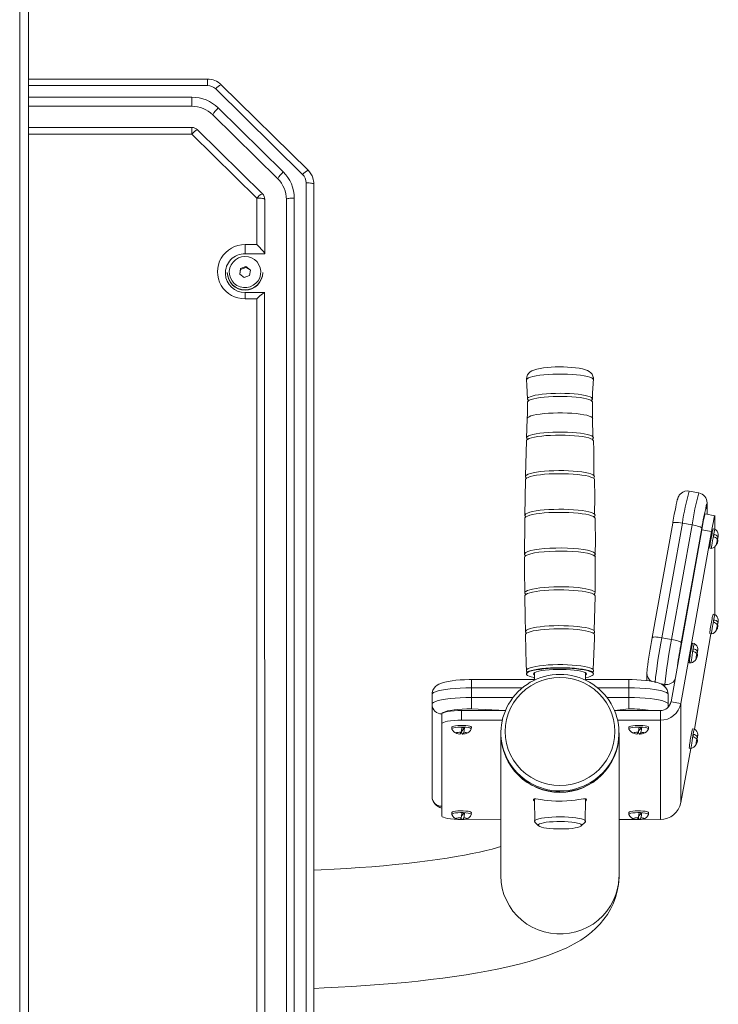
# Model space of a CAD drawing. Units: millimetres. Extents: x 4548 to 18981, y 765 to 15691.
# Drawn here: x 10974 to 11329, y 13949 to 14449 of the extents above; entities that cross this region are included whole.
import ezdxf

# ---------------------------------------------------------------- set-up
doc = ezdxf.new("R2010")
doc.units = ezdxf.units.MM
doc.header["$LTSCALE"] = 60

msp = doc.modelspace()

# ---------------------------------------------------------------- linework, layer by layer
at = {"color": 7, "linetype": 'Continuous', "lineweight": 18}
for p, q in [((10973.63, 15202.13), (10973.63, 12652.13)), ((10978.13, 15202.13), (10978.13, 12652.13)), ((11068.99, 14418.92), (10978.13, 14418.92)), ((11068.99, 14415.61), (11068.99, 14418.92)), ((11120.18, 14372.57), (11076.04, 14416.04)), ((11068.99, 14415.61), (10978.13, 14415.61)), ((11117.37, 14370.41), (11073.23, 14413.88)), ((10978.13, 14409.71), (11061.12, 14409.71)), ((11061.12, 14405.07), (11061.12, 14409.71)), ((11061.12, 14405.07), (10978.13, 14405.07)), ((11074.55, 14404.23), (11107.57, 14371.71)), ((11104.74, 14368.23), (11071.73, 14400.75)), ((11061.12, 14394.3), (10978.13, 14394.3)), ((11061.12, 14390.99), (10978.13, 14390.99)), ((11061.12, 14394.3), (11061.12, 14390.99)), ((11094.13, 14358.48), (11061.12, 14390.99)), ((11096.94, 14360.64), (11063.93, 14393.15)), ((11119.13, 13881.99), (11119.13, 14366.23)), ((11123.13, 14365.54), (11123.13, 13881.29)), ((11094.13, 14334.86), (11094.13, 14358.48)), ((11098.13, 14330.23), (11098.13, 14357.79)), ((11109.13, 13889.04), (11109.13, 14357.79)), ((11113.13, 14358.48), (11113.13, 13889.74)), ((11088.13, 14334.86), (11094.13, 14334.86)), ((11088.13, 14330.23), (11088.13, 14334.86)), ((11088.13, 14330.23), (11098.13, 14330.23)), ((11085.89, 14322.69), (11085.44, 14319.89)), ((11085.89, 14322.26), (11085.44, 14319.89)), ((11088.59, 14323.71), (11085.89, 14322.69)), ((11088.59, 14323.27), (11085.89, 14322.26)), ((11085.89, 14322.26), (11085.89, 14322.69)), ((11090.83, 14321.91), (11088.59, 14323.71)), ((11088.59, 14323.27), (11088.59, 14323.71)), ((11090.83, 14321.91), (11088.59, 14323.27)), ((11090.37, 14319.11), (11090.83, 14321.91)), ((11079.13, 14320.73), (11079.13, 14320.55)), ((11085.44, 14319.89), (11087.68, 14318.09)), ((11087.68, 14318.09), (11090.37, 14319.11)), ((11097.13, 14320.55), (11097.13, 14320.73)), ((11098.07, 14310.59), (11088.13, 14310.59)), ((11088.13, 14310.59), (11088.13, 14307.29)), ((11094.13, 14307.29), (11088.13, 14307.29)), ((11094.13, 13940.94), (11094.13, 14307.29)), ((11098.13, 13936.3), (11098.07, 14310.59)), ((11264.86, 14237.22), (11264.73, 14246.5)), ((11230.56, 14215.46), (11230.28, 14197.34)), ((11318.67, 14208.78), (11313.75, 14209.64)), ((11322.78, 14202.77), (11322.86, 14203.62)), ((11322.86, 14197.91), (11322.78, 14202.77)), ((11322.86, 14197.91), (11322.86, 14203.62)), ((11326.84, 14197.07), (11321.89, 14198.07)), ((11326.84, 14197.07), (11326.84, 14190.4)), ((11305.41, 14193.42), (11294.99, 14135.23)), ((11310.33, 14193.41), (11299.91, 14135.21)), ((11304.83, 14134.36), (11315.25, 14192.55)), ((11305.41, 14193.42), (11305.41, 14193.42)), ((11315.25, 14192.55), (11310.33, 14193.41)), ((11304.55, 14102.67), (11320.18, 14189.96)), ((11309.47, 14101.82), (11325.1, 14189.1)), ((11320.18, 14190.83), (11309.76, 14132.64)), ((11325.1, 14189.1), (11320.18, 14189.96)), ((11326.84, 14190.4), (11325.96, 14190.56)), ((11326.35, 14187.77), (11326.11, 14186.48)), ((11326.84, 14181.46), (11326.84, 14150.18)), ((11324.25, 14180.7), (11325.13, 14180.55)), ((11265.47, 14138.79), (11266.01, 14156.37)), ((11326.84, 14146.99), (11325.96, 14147.14)), ((11326.35, 14144.36), (11326.11, 14143.06)), ((11316.42, 14088.8), (11324.82, 14137.19)), ((11324.25, 14137.29), (11325.13, 14137.14)), ((11294.99, 14135.2), (11294.99, 14135.23)), ((11304.83, 14134.36), (11299.91, 14135.21)), ((11316.42, 14132.21), (11315.54, 14132.37)), ((11315.93, 14129.58), (11315.7, 14128.29)), ((11313.83, 14122.51), (11314.71, 14122.36)), ((11231.1, 14116.98), (11231.13, 14116.76)), ((11235.13, 14117.41), (11235.13, 14113.91)), ((11261.13, 14113.91), (11261.13, 14117.41)), ((11265.14, 14116.98), (11265.14, 14116.98)), ((11292.31, 14117.19), (11292.31, 14113.4)), ((11235.13, 14113.91), (11203.13, 14113.91)), ((11203.13, 14113.91), (11203.13, 14109.78)), ((11283.13, 14113.91), (11261.13, 14113.91)), ((11283.13, 14109.78), (11283.13, 14113.91)), ((11301.36, 14111.49), (11298.88, 14111.92)), ((11301.36, 14110.36), (11301.36, 14111.49)), ((11183.13, 14106.31), (11183.13, 14101.38)), ((11203.13, 14109.78), (11203.13, 14104.86)), ((11229.08, 14109.78), (11203.13, 14109.78)), ((11283.13, 14109.78), (11267.19, 14109.78)), ((11283.13, 14109.78), (11283.13, 14104.86)), ((11303.13, 14106.31), (11303.13, 14101.38)), ((11183.13, 14054.5), (11183.13, 14101.38)), ((11203.13, 14099.06), (11203.13, 14104.86)), ((11203.13, 14104.86), (11224.3, 14104.86)), ((11271.97, 14104.86), (11283.13, 14104.86)), ((11283.13, 14099.06), (11283.13, 14104.86)), ((11303.13, 14101.38), (11303.13, 14099.9)), ((11304.55, 14102.67), (11309.47, 14101.82)), ((11309.47, 14101.82), (11309.47, 14051.46)), ((11188.13, 14091.54), (11188.13, 14096.46)), ((11198.13, 14098.2), (11198.13, 14093.27)), ((11198.13, 14098.2), (11220.4, 14098.2)), ((11220.4, 14098.2), (11203.13, 14099.06)), ((11283.13, 14099.06), (11275.87, 14098.2)), ((11275.87, 14098.2), (11299.13, 14098.2)), ((11299.13, 14093.27), (11299.13, 14098.2)), ((11188.13, 14091.54), (11188.13, 14044.65)), ((11198.13, 14093.27), (11218.83, 14093.27)), ((11277.43, 14093.27), (11299.13, 14093.27)), ((11299.13, 14093.27), (11299.13, 14042.91)), ((11193.13, 14089.8), (11193.13, 14088.91)), ((11199.67, 14089.63), (11197.89, 14087.23)), ((11200.44, 14086.54), (11200.44, 14086.54)), ((11203.09, 14088.86), (11203.13, 14089.8)), ((11218.13, 14086.39), (11218.13, 14086.39)), ((11218.13, 14086.3), (11218.13, 14014.24)), ((11278.13, 14086.39), (11278.13, 14086.93)), ((11278.13, 14014.24), (11278.13, 14086.3)), ((11283.13, 14089.8), (11283.13, 14088.91)), ((11289.67, 14089.63), (11287.97, 14087.95)), ((11290.44, 14086.54), (11290.44, 14086.54)), ((11293.09, 14088.86), (11293.13, 14089.8)), ((11316.42, 14088.8), (11315.54, 14088.95)), ((11315.93, 14086.17), (11315.82, 14084.83)), ((11309.47, 14051.46), (11314.71, 14078.95)), ((11313.83, 14079.1), (11314.71, 14078.95)), ((11235.13, 14053.36), (11235.34, 14041.54)), ((11260.93, 14041.54), (11261.13, 14053.3)), ((11193.13, 14046.39), (11193.17, 14045.39)), ((11199.67, 14046.22), (11197.97, 14044.54)), ((11203.09, 14045.45), (11203.13, 14046.39)), ((11283.13, 14046.39), (11283.13, 14045.5)), ((11289.67, 14046.22), (11287.97, 14044.54)), ((11293.09, 14045.45), (11293.13, 14046.39)), ((11197.18, 14042.85), (11198.13, 14042.91)), ((11198.13, 14042.91), (11198.37, 14042.9)), ((11200.37, 14043.12), (11218.13, 14042.91)), ((11200.44, 14043.13), (11200.44, 14043.13)), ((11235.34, 14041.54), (11237.3, 14039.63)), ((11258.96, 14039.63), (11260.93, 14041.54)), ((11278.13, 14042.91), (11287.18, 14042.85)), ((11287.18, 14042.85), (11288.37, 14042.91)), ((11290.37, 14043.12), (11299.13, 14042.91)), ((11290.44, 14043.13), (11290.44, 14043.13))]:
    msp.add_line(p, q, dxfattribs=at)
at = {"color": 7, "linetype": 'Continuous', "lineweight": 18, "flags": 128}
for points in [[(11119.13, 14366.23), (11119.91, 14366.22), (11120.66, 14366.18), (11121.35, 14366.12), (11121.96, 14366.03), (11122.46, 14365.93), (11122.83, 14365.81), (11123.06, 14365.67), (11123.13, 14365.54)], [(11098.13, 14357.79), (11098.06, 14357.92), (11097.83, 14358.05), (11097.46, 14358.17), (11096.96, 14358.28), (11096.35, 14358.37), (11095.66, 14358.43), (11094.91, 14358.47), (11094.13, 14358.48)], [(11109.13, 14357.79), (11109.21, 14357.92), (11109.44, 14358.05), (11109.81, 14358.17), (11110.3, 14358.28), (11110.91, 14358.37), (11111.6, 14358.43), (11112.35, 14358.47), (11113.13, 14358.48)], [(11096.03, 14319.65), (11096.12, 14321.35), (11095.83, 14323.03), (11095.19, 14324.61), (11094.21, 14326.02), (11092.95, 14327.19), (11091.47, 14328.06), (11089.82, 14328.6), (11088.1, 14328.78), (11086.38, 14328.59), (11084.75, 14328.04), (11083.27, 14327.15), (11082.02, 14325.98), (11081.05, 14324.56), (11080.42, 14322.98), (11080.14, 14321.3), (11080.24, 14319.6), (11080.71, 14317.96), (11081.53, 14316.45), (11082.65, 14315.16), (11084.03, 14314.13), (11085.6, 14313.42), (11087.3, 14313.06), (11089.03, 14313.07), (11090.71, 14313.44), (11092.28, 14314.16), (11093.65, 14315.2), (11094.77, 14316.5), (11095.57, 14318.01), (11096.03, 14319.65)], [(11263.75, 14269.71), (11262.93, 14270.38), (11262.14, 14270.82), (11261.1, 14271.25), (11259.5, 14271.71), (11257.91, 14272.03), (11256.04, 14272.3), (11254.08, 14272.49), (11252.04, 14272.63), (11249.93, 14272.71), (11247.8, 14272.73), (11245.67, 14272.69), (11243.6, 14272.6), (11241.61, 14272.44), (11239.74, 14272.24), (11238.01, 14271.97), (11236.41, 14271.62), (11234.89, 14271.15), (11233.82, 14270.67), (11233.03, 14270.16), (11232.31, 14269.51), (11231.71, 14268.68), (11231.29, 14267.68), (11231.12, 14266.58), (11231.17, 14266.12)], [(11264.87, 14266.69), (11264.27, 14267.1), (11263.31, 14267.5), (11262.04, 14267.87), (11260.47, 14268.2), (11258.63, 14268.5), (11256.57, 14268.74), (11254.33, 14268.92), (11251.96, 14269.05), (11249.51, 14269.12), (11247.03, 14269.12), (11244.57, 14269.06), (11242.19, 14268.94), (11239.93, 14268.76), (11237.85, 14268.52), (11235.99, 14268.24), (11234.39, 14267.91), (11233.08, 14267.54), (11232.09, 14267.15), (11231.44, 14266.73), (11231.15, 14266.31), (11231.1, 14266.12)], [(11231.1, 14266.12), (11231.32, 14263.47), (11231.59, 14256.42)], [(11265.15, 14266.12), (11265.13, 14266.26), (11264.87, 14266.69)], [(11264.39, 14255.35), (11263.8, 14255.76), (11262.87, 14256.15), (11261.64, 14256.51), (11260.11, 14256.83), (11258.33, 14257.11), (11256.33, 14257.35), (11254.15, 14257.53), (11251.85, 14257.65), (11249.47, 14257.71), (11247.06, 14257.72), (11244.67, 14257.66), (11242.36, 14257.54), (11240.17, 14257.37), (11238.15, 14257.14), (11236.34, 14256.86), (11234.78, 14256.54), (11233.51, 14256.19), (11232.55, 14255.8), (11231.92, 14255.4), (11231.64, 14254.98), (11231.6, 14254.85)], [(11231.98, 14255.83), (11231.61, 14256.35), (11231.71, 14256.77), (11232.17, 14257.18), (11232.97, 14257.58), (11234.09, 14257.95), (11235.51, 14258.29), (11237.2, 14258.59), (11239.12, 14258.84), (11241.24, 14259.04), (11243.5, 14259.19), (11245.86, 14259.28), (11248.27, 14259.31), (11250.67, 14259.27), (11253.02, 14259.18), (11255.27, 14259.02), (11257.37, 14258.82), (11259.26, 14258.56), (11260.92, 14258.25), (11262.31, 14257.91), (11263.4, 14257.54), (11264.16, 14257.14), (11264.58, 14256.73), (11264.65, 14256.31), (11264.36, 14255.89), (11264.27, 14255.81)], [(11231.6, 14254.85), (11231.58, 14248.77), (11231.47, 14246.5)], [(11231.98, 14255.83), (11231.96, 14255.84), (11232.01, 14255.64), (11231.96, 14255.42), (11231.98, 14255.45)], [(11264.39, 14255.35), (11264.3, 14255.42), (11264.25, 14255.61), (11264.3, 14255.84), (11264.26, 14255.81), (11264.21, 14255.78)], [(11264.68, 14254.85), (11264.63, 14254.94), (11264.39, 14255.35)], [(11264.73, 14246.5), (11264.66, 14250.04), (11264.68, 14254.85)], [(11231.53, 14246.5), (11231.31, 14241.26), (11231.17, 14236.73)], [(11264.51, 14246.98), (11263.91, 14247.39), (11262.98, 14247.78), (11261.73, 14248.14), (11260.2, 14248.46), (11258.4, 14248.75), (11256.39, 14248.98), (11254.2, 14249.17), (11251.88, 14249.29), (11249.48, 14249.36), (11247.05, 14249.36), (11244.65, 14249.3), (11242.32, 14249.18), (11240.11, 14249.01), (11238.08, 14248.78), (11236.25, 14248.5), (11234.69, 14248.18), (11233.41, 14247.82), (11232.44, 14247.43), (11231.8, 14247.02), (11231.52, 14246.61), (11231.53, 14246.5)], [(11264.73, 14246.5), (11264.75, 14246.56), (11264.51, 14246.98)], [(11265.14, 14235.16), (11265.08, 14235.43), (11264.65, 14235.86), (11263.86, 14236.27), (11262.74, 14236.65), (11261.31, 14237.01), (11259.6, 14237.32), (11257.65, 14237.59), (11255.49, 14237.8), (11253.17, 14237.96), (11250.75, 14238.06), (11248.27, 14238.09), (11245.79, 14238.06), (11243.36, 14237.97), (11241.03, 14237.82), (11238.85, 14237.61), (11236.87, 14237.35), (11235.13, 14237.05), (11233.66, 14236.7), (11232.51, 14236.31), (11231.69, 14235.91), (11231.21, 14235.48), (11231.1, 14235.15)], [(11231.49, 14236.12), (11231.24, 14236.41), (11231.17, 14236.84), (11231.46, 14237.27), (11232.1, 14237.68), (11233.09, 14238.08), (11234.4, 14238.44), (11236, 14238.77), (11237.86, 14239.06), (11239.94, 14239.29), (11242.19, 14239.47), (11244.57, 14239.59), (11247.03, 14239.65), (11249.51, 14239.65), (11251.96, 14239.58), (11254.33, 14239.45), (11256.56, 14239.27), (11258.62, 14239.03), (11260.45, 14238.74), (11262.02, 14238.41), (11263.3, 14238.04), (11264.25, 14237.64), (11264.86, 14237.22)], [(11231.49, 14236.12), (11231.48, 14236.14), (11231.52, 14235.94), (11231.47, 14235.74), (11231.5, 14235.76)], [(11264.86, 14237.22), (11265.11, 14236.79), (11265, 14236.36), (11264.54, 14235.95)], [(11264.54, 14235.95), (11264.79, 14235.74), (11264.75, 14235.86), (11264.77, 14236.11), (11264.77, 14236.12), (11264.54, 14235.95)], [(11231.1, 14235.15), (11230.6, 14217.33), (11230.6, 14217.03)], [(11265.4, 14217.55), (11265.32, 14230.42), (11265.14, 14235.16)], [(11265.67, 14215.46), (11265.69, 14215.54), (11265.44, 14215.97), (11264.83, 14216.4), (11263.88, 14216.8), (11262.61, 14217.17), (11261.04, 14217.51), (11259.21, 14217.81), (11257.16, 14218.06), (11254.92, 14218.26), (11252.55, 14218.4), (11250.08, 14218.48), (11247.57, 14218.49), (11245.08, 14218.45), (11242.65, 14218.34), (11240.33, 14218.18), (11238.17, 14217.96), (11236.21, 14217.69), (11234.49, 14217.37), (11233.06, 14217.01), (11231.93, 14216.62), (11231.12, 14216.21), (11230.67, 14215.78), (11230.56, 14215.46)], [(11230.96, 14216.41), (11230.6, 14216.92), (11230.7, 14217.36), (11231.16, 14217.78), (11231.96, 14218.2), (11233.09, 14218.58), (11234.52, 14218.94), (11236.23, 14219.26), (11238.19, 14219.53), (11240.34, 14219.75), (11242.66, 14219.91), (11245.09, 14220.02), (11247.58, 14220.06), (11250.08, 14220.05), (11252.54, 14219.97), (11254.91, 14219.83), (11257.14, 14219.63), (11259.19, 14219.38), (11261.01, 14219.09), (11262.58, 14218.75), (11263.84, 14218.37), (11264.79, 14217.97), (11265.4, 14217.55)], [(11230.96, 14216.41), (11230.93, 14216.43), (11230.98, 14216.25), (11230.93, 14216.05), (11231, 14216.12), (11231.02, 14216.14)], [(11265.4, 14217.55), (11265.66, 14217.12), (11265.56, 14216.68), (11265.26, 14216.37)], [(11265.26, 14216.37), (11265.31, 14216.08), (11265.31, 14216.1), (11265.3, 14216.34), (11265.33, 14216.44), (11265.26, 14216.37)], [(11265.74, 14197.87), (11265.88, 14206.53), (11265.67, 14215.46)], [(11313.75, 14209.64), (11312.74, 14209.71), (11311.61, 14209.54), (11310.64, 14209.18), (11309.85, 14208.68), (11309.22, 14208.11), (11308.76, 14207.54), (11308.45, 14207.04), (11308.24, 14206.61), (11308.09, 14206.23), (11307.95, 14205.8), (11307.76, 14205.14), (11307.51, 14204.12), (11307.24, 14202.93), (11306.93, 14201.43), (11306.59, 14199.74), (11306.23, 14197.89), (11305.86, 14195.9), (11305.5, 14193.92), (11305.41, 14193.42)], [(11322.78, 14202.77), (11322.75, 14203), (11322.65, 14202.86), (11322.5, 14202.37), (11322.49, 14202.33)], [(11265.99, 14195.76), (11266.02, 14195.85), (11265.75, 14196.29), (11265.13, 14196.72), (11264.16, 14197.13), (11262.87, 14197.52), (11261.28, 14197.86), (11259.41, 14198.17), (11257.32, 14198.42), (11255.04, 14198.62), (11252.63, 14198.76), (11250.12, 14198.84), (11247.56, 14198.86), (11245.03, 14198.81), (11242.55, 14198.71), (11240.19, 14198.54), (11237.99, 14198.31), (11235.99, 14198.04), (11234.24, 14197.71), (11232.78, 14197.35), (11231.63, 14196.95), (11230.81, 14196.53), (11230.35, 14196.1), (11230.24, 14195.76)], [(11230.63, 14196.7), (11230.27, 14197.23), (11230.37, 14197.67), (11230.83, 14198.11), (11231.65, 14198.53), (11232.8, 14198.92), (11234.26, 14199.29), (11236, 14199.61), (11238, 14199.89), (11240.19, 14200.11), (11242.55, 14200.28), (11245.03, 14200.39), (11247.56, 14200.43), (11250.11, 14200.41), (11252.62, 14200.33), (11255.04, 14200.19), (11257.31, 14199.99), (11259.4, 14199.74), (11261.26, 14199.44), (11262.86, 14199.09), (11264.15, 14198.71), (11265.11, 14198.3), (11265.74, 14197.87)], [(11230.63, 14196.7), (11230.6, 14196.73), (11230.65, 14196.56), (11230.6, 14196.36), (11230.68, 14196.44), (11230.79, 14196.51)], [(11265.64, 14196.67), (11265.65, 14196.38), (11265.62, 14196.6), (11265.64, 14196.67)], [(11265.74, 14197.87), (11266, 14197.43), (11265.9, 14196.99), (11265.64, 14196.67)], [(11326.84, 14197.07), (11326.8, 14197.22), (11326.71, 14196.99), (11326.54, 14196.4), (11326.33, 14195.45), (11326.07, 14194.2), (11325.77, 14192.68), (11325.44, 14190.96), (11325.1, 14189.1)], [(11230.24, 14195.76), (11230.22, 14193.41), (11230.17, 14177.64)], [(11265.77, 14177.03), (11266.12, 14182.62), (11265.99, 14195.76)], [(11305.41, 14193.42), (11305.5, 14193.54), (11305.78, 14193.66), (11306.23, 14193.73), (11306.85, 14193.76), (11307.59, 14193.73), (11308.44, 14193.67), (11309.37, 14193.56), (11310.33, 14193.41)], [(11320.18, 14190.83), (11320.08, 14191.01), (11319.8, 14191.22), (11319.35, 14191.45), (11318.73, 14191.69), (11317.99, 14191.93), (11317.14, 14192.16), (11316.21, 14192.37), (11315.25, 14192.55)], [(11326.14, 14187.17), (11325.9, 14185.86), (11325.67, 14184.52), (11325.47, 14183.26), (11325.3, 14182.15), (11325.18, 14181.29), (11325.12, 14180.75), (11325.13, 14180.55), (11325.13, 14180.55)], [(11328.59, 14187.72), (11328.59, 14187.73), (11328.54, 14187.61), (11328.45, 14187.23), (11328.32, 14186.63)], [(11328.09, 14185.33), (11327.94, 14184.48), (11327.81, 14183.7), (11327.72, 14183.06), (11327.67, 14182.64), (11327.67, 14182.48), (11327.68, 14182.49)], [(11230.2, 14176.06), (11230.14, 14169.5), (11230.26, 14157.94)], [(11230.5, 14177.03), (11230.17, 14177.44), (11230.22, 14177.95), (11230.79, 14178.48), (11231.83, 14178.97), (11233.37, 14179.43), (11235.28, 14179.83), (11237.61, 14180.18), (11240.17, 14180.44), (11243.04, 14180.64), (11245.97, 14180.74), (11249.04, 14180.76), (11252, 14180.69), (11254.94, 14180.53), (11257.6, 14180.3), (11260.07, 14179.98), (11262.14, 14179.6), (11263.86, 14179.16), (11265.09, 14178.69), (11265.87, 14178.17), (11266.13, 14177.65), (11265.88, 14177.12), (11265.64, 14176.95)], [(11266.1, 14176.06), (11266.13, 14176.1), (11265.83, 14176.63), (11265.05, 14177.13), (11263.75, 14177.62), (11262.05, 14178.05), (11259.91, 14178.43), (11257.49, 14178.73), (11254.74, 14178.97), (11251.87, 14179.12), (11248.82, 14179.19), (11245.84, 14179.16), (11242.83, 14179.05), (11240.06, 14178.86), (11237.43, 14178.58), (11235.19, 14178.24), (11233.25, 14177.82), (11231.78, 14177.37), (11230.74, 14176.87), (11230.21, 14176.36), (11230.2, 14176.06)], [(11230.5, 14177.03), (11230.49, 14177.03), (11230.53, 14176.86), (11230.49, 14176.67), (11230.49, 14176.67)], [(11265.64, 14176.95), (11265.77, 14176.67), (11265.73, 14176.86), (11265.78, 14177.04), (11265.77, 14177.03)], [(11265.77, 14158.49), (11266.05, 14158.7), (11266.1, 14176.06)], [(11230.61, 14157.31), (11230.23, 14157.85), (11230.33, 14158.29), (11230.8, 14158.73), (11231.61, 14159.15), (11232.77, 14159.55), (11234.23, 14159.91), (11235.98, 14160.23), (11237.98, 14160.51), (11240.18, 14160.74), (11242.54, 14160.9), (11245.02, 14161.01), (11247.56, 14161.06), (11250.12, 14161.04), (11252.63, 14160.96), (11255.05, 14160.82), (11257.33, 14160.62), (11259.42, 14160.36), (11261.29, 14160.06), (11262.88, 14159.71), (11264.18, 14159.33), (11265.15, 14158.92), (11265.77, 14158.49)], [(11266.01, 14156.37), (11266.02, 14156.47), (11265.75, 14156.91), (11265.13, 14157.34), (11264.16, 14157.75), (11262.87, 14158.14), (11261.28, 14158.48), (11259.41, 14158.79), (11257.32, 14159.04), (11255.04, 14159.24), (11252.63, 14159.38), (11250.12, 14159.46), (11247.56, 14159.48), (11245.03, 14159.43), (11242.55, 14159.33), (11240.19, 14159.16), (11237.99, 14158.93), (11235.99, 14158.66), (11234.24, 14158.33), (11232.78, 14157.97), (11231.63, 14157.58), (11230.81, 14157.16), (11230.35, 14156.72), (11230.24, 14156.37)], [(11230.24, 14156.37), (11230.39, 14145.59), (11230.56, 14138.25)], [(11230.61, 14157.31), (11230.59, 14157.34), (11230.63, 14157.17), (11230.59, 14156.97), (11230.66, 14157.04), (11230.76, 14157.11)], [(11265.77, 14158.49), (11266.03, 14158.05), (11265.93, 14157.61), (11265.59, 14157.26)], [(11265.59, 14157.26), (11265.67, 14156.99), (11265.64, 14157.2), (11265.68, 14157.34), (11265.59, 14157.26)], [(11230.92, 14137.62), (11230.54, 14138.16), (11230.64, 14138.6), (11231.09, 14139.03), (11231.89, 14139.44), (11233.03, 14139.83), (11234.47, 14140.19), (11236.19, 14140.51), (11238.15, 14140.78), (11240.31, 14141), (11242.64, 14141.16), (11245.08, 14141.27), (11247.57, 14141.32), (11250.08, 14141.3), (11252.55, 14141.22), (11254.93, 14141.08), (11257.18, 14140.88), (11259.23, 14140.63), (11261.06, 14140.33), (11262.63, 14139.99), (11263.91, 14139.62), (11264.86, 14139.21), (11265.47, 14138.79)], [(11326.14, 14143.76), (11325.9, 14142.45), (11325.67, 14141.11), (11325.47, 14139.84), (11325.3, 14138.74), (11325.18, 14137.88), (11325.12, 14137.33), (11325.13, 14137.14), (11325.13, 14137.14)], [(11328.09, 14141.92), (11327.94, 14141.07), (11327.81, 14140.28), (11327.72, 14139.65), (11327.67, 14139.23), (11327.67, 14139.07), (11327.68, 14139.07)], [(11328.59, 14144.31), (11328.59, 14144.32), (11328.54, 14144.2), (11328.45, 14143.82), (11328.32, 14143.21)], [(11265.69, 14136.67), (11265.69, 14136.78), (11265.44, 14137.22), (11264.83, 14137.64), (11263.88, 14138.04), (11262.61, 14138.42), (11261.04, 14138.76), (11259.21, 14139.05), (11257.16, 14139.3), (11254.92, 14139.5), (11252.55, 14139.64), (11250.08, 14139.72), (11247.57, 14139.73), (11245.08, 14139.69), (11242.65, 14139.58), (11240.33, 14139.42), (11238.17, 14139.2), (11236.21, 14138.93), (11234.49, 14138.61), (11233.06, 14138.25), (11231.92, 14137.86), (11231.12, 14137.45), (11230.67, 14137.02), (11230.56, 14136.67)], [(11230.56, 14136.67), (11230.95, 14121.69), (11231.06, 14118.55)], [(11230.92, 14137.62), (11230.9, 14137.65), (11230.94, 14137.47), (11230.9, 14137.27), (11230.93, 14137.3)], [(11264.96, 14119.09), (11265.66, 14134.78), (11265.69, 14136.67)], [(11265.47, 14138.79), (11265.73, 14138.36), (11265.63, 14137.92), (11265.27, 14137.57)], [(11265.27, 14137.57), (11265.34, 14137.3), (11265.35, 14137.31), (11265.33, 14137.55), (11265.37, 14137.65), (11265.27, 14137.57)], [(11294.99, 14135.23), (11295.08, 14135.35), (11295.36, 14135.47), (11295.82, 14135.54), (11296.43, 14135.56), (11297.17, 14135.54), (11298.03, 14135.48), (11298.95, 14135.36), (11299.91, 14135.21)], [(11304.83, 14134.36), (11305.79, 14134.18), (11306.72, 14133.97), (11307.57, 14133.74), (11308.32, 14133.5), (11308.93, 14133.26), (11309.38, 14133.03), (11309.66, 14132.82), (11309.76, 14132.64)], [(11315.72, 14128.98), (11315.48, 14127.67), (11315.25, 14126.33), (11315.05, 14125.06), (11314.88, 14123.96), (11314.76, 14123.1), (11314.71, 14122.56), (11314.71, 14122.36), (11314.71, 14122.36)], [(11317.67, 14127.14), (11317.52, 14126.29), (11317.4, 14125.5), (11317.3, 14124.87), (11317.25, 14124.45), (11317.25, 14124.29), (11317.26, 14124.3)], [(11318.17, 14129.53), (11318.17, 14129.54), (11318.12, 14129.42), (11318.03, 14129.04), (11317.91, 14128.43)], [(11231.44, 14117.94), (11231.13, 14118.27), (11231.06, 14118.7), (11231.36, 14119.13), (11232.01, 14119.55), (11233, 14119.95), (11234.32, 14120.32), (11235.93, 14120.65), (11237.8, 14120.93), (11239.89, 14121.17), (11242.16, 14121.35), (11244.55, 14121.47), (11247.02, 14121.53), (11249.52, 14121.53), (11251.98, 14121.46), (11254.37, 14121.33), (11256.62, 14121.15), (11258.68, 14120.9), (11260.53, 14120.61), (11262.11, 14120.28), (11263.39, 14119.91), (11264.35, 14119.51), (11264.96, 14119.09)], [(11265.14, 14116.98), (11265.08, 14117.3), (11264.65, 14117.72), (11263.86, 14118.13), (11262.75, 14118.52), (11261.31, 14118.87), (11259.6, 14119.18), (11257.65, 14119.45), (11255.49, 14119.66), (11253.17, 14119.82), (11250.75, 14119.92), (11248.27, 14119.95), (11245.79, 14119.93), (11243.36, 14119.84), (11241.03, 14119.68), (11238.85, 14119.48), (11236.87, 14119.21), (11235.13, 14118.91), (11233.66, 14118.56), (11232.51, 14118.17), (11231.69, 14117.77), (11231.21, 14117.34), (11231.1, 14116.98)], [(11235.13, 14113.91), (11234.96, 14114.91), (11233.52, 14115.26), (11232.41, 14115.64), (11231.62, 14116.05), (11231.19, 14116.48), (11231.12, 14116.91), (11231.41, 14117.34), (11232.06, 14117.76), (11233.05, 14118.15), (11234.36, 14118.52), (11235.97, 14118.85), (11237.83, 14119.13), (11239.92, 14119.37), (11242.18, 14119.55), (11244.56, 14119.67), (11247.03, 14119.73), (11249.51, 14119.73), (11251.97, 14119.66), (11254.34, 14119.53), (11256.59, 14119.35), (11258.65, 14119.11), (11260.49, 14118.81), (11262.06, 14118.48), (11263.34, 14118.11), (11264.29, 14117.71), (11264.9, 14117.29), (11264.9, 14117.29)], [(11231.44, 14117.94), (11231.42, 14117.96), (11231.47, 14117.77), (11231.42, 14117.56), (11231.44, 14117.58)], [(11261.43, 14117.19), (11260.86, 14117.56), (11259.95, 14117.91), (11258.71, 14118.24), (11257.18, 14118.52), (11255.41, 14118.75), (11253.44, 14118.93), (11251.33, 14119.06), (11249.12, 14119.12), (11246.89, 14119.11), (11244.7, 14119.05), (11242.6, 14118.92), (11240.64, 14118.73), (11238.9, 14118.49), (11237.4, 14118.2), (11236.2, 14117.88), (11235.32, 14117.52), (11234.8, 14117.14), (11234.63, 14116.76), (11234.84, 14116.37), (11235.13, 14116.15)], [(11264.9, 14117.29), (11265.15, 14116.86), (11265.04, 14116.43), (11264.57, 14116.01), (11263.75, 14115.6), (11262.6, 14115.22), (11261.13, 14114.87), (11261.13, 14113.91)], [(11261.13, 14116.15), (11261.47, 14116.41), (11261.63, 14116.8), (11261.43, 14117.19)], [(11264.83, 14117.94), (11264.82, 14117.93), (11264.83, 14117.94)], [(11264.96, 14119.09), (11265.21, 14118.65), (11265.1, 14118.22), (11264.83, 14117.94)], [(11203.13, 14113.91), (11201.92, 14113.9), (11199.65, 14113.85), (11197.43, 14113.73), (11195.3, 14113.56), (11193.29, 14113.32), (11191.41, 14113.03), (11189.66, 14112.66), (11187.97, 14112.16), (11186.66, 14111.6), (11185.74, 14111.06), (11184.9, 14110.37), (11184.17, 14109.52), (11183.58, 14108.49), (11183.23, 14107.32), (11183.13, 14106.31)], [(11248.13, 14114.98), (11245.01, 14114.81), (11241.93, 14114.3), (11238.93, 14113.44), (11236.05, 14112.27), (11233.31, 14110.78), (11230.76, 14109), (11228.43, 14106.95), (11226.35, 14104.65), (11224.54, 14102.15), (11223.03, 14099.45), (11221.84, 14096.61), (11220.97, 14093.65), (11220.45, 14090.62), (11220.27, 14087.55), (11220.45, 14084.48), (11220.97, 14081.44), (11221.84, 14078.49), (11223.03, 14075.65), (11224.54, 14072.95), (11226.35, 14070.44), (11228.43, 14068.15), (11230.76, 14066.1), (11233.31, 14064.32), (11236.05, 14062.83), (11238.93, 14061.65), (11241.93, 14060.8), (11245.01, 14060.29), (11248.13, 14060.12), (11251.25, 14060.29), (11254.33, 14060.8), (11257.33, 14061.65), (11260.22, 14062.83), (11262.95, 14064.32), (11265.5, 14066.1), (11267.83, 14068.15), (11269.91, 14070.44), (11271.72, 14072.95), (11273.23, 14075.65), (11274.43, 14078.49), (11275.29, 14081.44), (11275.81, 14084.48), (11275.99, 14087.55), (11275.81, 14090.62), (11275.29, 14093.65), (11274.43, 14096.61), (11273.23, 14099.45), (11271.72, 14102.15), (11269.91, 14104.65), (11267.83, 14106.95), (11265.5, 14109), (11262.95, 14110.78), (11260.22, 14112.27), (11257.33, 14113.44), (11254.33, 14114.3), (11251.25, 14114.81), (11248.13, 14114.98)], [(11303.13, 14106.31), (11302.98, 14107.59), (11302.58, 14108.71), (11302, 14109.66), (11301.3, 14110.43), (11300.52, 14111.05), (11299.65, 14111.58), (11298.58, 14112.06), (11297.05, 14112.55), (11295.33, 14112.94), (11293.54, 14113.24), (11291.48, 14113.5), (11289.33, 14113.69), (11287.11, 14113.83), (11284.83, 14113.9), (11283.13, 14113.91)], [(11203.13, 14109.78), (11200.29, 14109.75), (11197.5, 14109.64), (11194.82, 14109.47), (11192.32, 14109.23), (11190.03, 14108.93), (11188.02, 14108.58), (11186.31, 14108.19), (11184.94, 14107.75), (11183.94, 14107.29), (11183.34, 14106.8), (11183.13, 14106.31)], [(11303.13, 14106.31), (11302.93, 14106.8), (11302.32, 14107.29), (11301.32, 14107.75), (11299.96, 14108.19), (11298.25, 14108.58), (11296.23, 14108.93), (11293.94, 14109.23), (11291.44, 14109.47), (11288.77, 14109.64), (11285.98, 14109.75), (11283.13, 14109.78)], [(11183.13, 14101.38), (11183.34, 14101.88), (11183.94, 14102.36), (11184.94, 14102.83), (11186.31, 14103.26), (11188.02, 14103.66), (11190.03, 14104.01), (11192.32, 14104.31), (11194.82, 14104.54), (11197.5, 14104.72), (11200.29, 14104.82), (11203.13, 14104.86)], [(11283.13, 14104.86), (11285.98, 14104.82), (11288.77, 14104.72), (11291.44, 14104.54), (11293.94, 14104.31), (11296.23, 14104.01), (11298.25, 14103.66), (11299.96, 14103.26), (11301.32, 14102.83), (11302.32, 14102.36), (11302.93, 14101.88), (11303.13, 14101.38)], [(11303.13, 14099.9), (11303.04, 14100.42), (11303.13, 14101.38)], [(11203.13, 14099.06), (11200.79, 14099.03), (11198.5, 14098.94), (11196.32, 14098.78), (11194.32, 14098.57), (11192.53, 14098.3), (11191, 14097.99), (11189.77, 14097.64), (11188.87, 14097.26), (11188.32, 14096.87), (11188.13, 14096.46)], [(11188.13, 14096.46), (11188.32, 14096.8), (11188.89, 14097.12), (11189.82, 14097.42), (11191.06, 14097.69), (11192.58, 14097.9), (11194.31, 14098.06), (11196.18, 14098.16), (11198.13, 14098.2)], [(11198.13, 14093.27), (11196.18, 14093.24), (11194.31, 14093.14), (11192.58, 14092.98), (11191.06, 14092.76), (11189.82, 14092.5), (11188.89, 14092.2), (11188.32, 14091.87), (11188.13, 14091.54)], [(11199, 14090.65), (11197.64, 14090.66), (11196.32, 14090.61), (11195.13, 14090.49), (11194.16, 14090.33), (11193.49, 14090.12), (11193.16, 14089.89), (11193.13, 14089.8)], [(11199, 14089.77), (11197.64, 14089.78), (11196.32, 14089.72), (11195.13, 14089.61), (11194.16, 14089.44), (11193.49, 14089.23), (11193.16, 14089.01), (11193.17, 14088.8)], [(11197.89, 14087.23), (11197.05, 14087.2), (11196.33, 14087.11), (11195.79, 14087), (11195.51, 14086.85), (11195.5, 14086.7), (11195.76, 14086.56), (11195.82, 14086.54)], [(11197.89, 14087.23), (11197.78, 14086.94), (11197.67, 14086.7), (11197.56, 14086.51), (11197.44, 14086.37), (11197.33, 14086.29), (11197.22, 14086.26), (11197.18, 14086.26)], [(11197.89, 14087.23), (11198.2, 14086.64), (11198.37, 14086.31)], [(11198.37, 14086.31), (11198.48, 14086.24), (11198.6, 14086.21), (11198.71, 14086.25), (11198.82, 14086.33), (11198.94, 14086.47), (11199.05, 14086.66), (11199.16, 14086.9), (11199.27, 14087.19)], [(11203.13, 14089.8), (11203.13, 14089.83), (11202.9, 14090.06), (11202.32, 14090.27), (11201.43, 14090.45), (11200.3, 14090.58), (11199, 14090.65)], [(11203.09, 14088.86), (11203.13, 14088.94), (11202.9, 14089.17), (11202.32, 14089.39), (11201.43, 14089.57), (11200.3, 14089.7), (11199, 14089.77)], [(11200.44, 14086.54), (11200.47, 14086.55), (11200.76, 14086.69), (11200.77, 14086.84), (11200.5, 14086.99), (11199.98, 14087.11), (11199.27, 14087.19)], [(11289, 14090.65), (11287.64, 14090.66), (11286.32, 14090.61), (11285.13, 14090.49), (11284.16, 14090.33), (11283.49, 14090.12), (11283.16, 14089.89), (11283.13, 14089.8)], [(11289, 14089.77), (11287.64, 14089.78), (11286.32, 14089.72), (11285.13, 14089.61), (11284.16, 14089.44), (11283.49, 14089.23), (11283.16, 14089.01), (11283.17, 14088.8)], [(11287.89, 14087.23), (11287.05, 14087.2), (11286.33, 14087.11), (11285.79, 14087), (11285.51, 14086.85), (11285.5, 14086.7), (11285.76, 14086.56), (11285.82, 14086.54)], [(11287.89, 14087.23), (11287.78, 14086.94), (11287.67, 14086.7), (11287.56, 14086.51), (11287.44, 14086.37), (11287.33, 14086.29), (11287.22, 14086.26), (11287.18, 14086.26)], [(11288.37, 14086.31), (11288.48, 14086.24), (11288.6, 14086.21), (11288.71, 14086.25), (11288.82, 14086.33), (11288.94, 14086.47), (11289.05, 14086.66), (11289.16, 14086.9), (11289.27, 14087.19)], [(11293.13, 14089.8), (11293.13, 14089.83), (11292.9, 14090.06), (11292.32, 14090.27), (11291.43, 14090.45), (11290.3, 14090.58), (11289, 14090.65)], [(11293.09, 14088.86), (11293.13, 14088.94), (11292.9, 14089.17), (11292.32, 14089.39), (11291.43, 14089.57), (11290.3, 14089.7), (11289, 14089.77)], [(11290.44, 14086.54), (11290.47, 14086.55), (11290.76, 14086.69), (11290.77, 14086.84), (11290.5, 14086.99), (11289.98, 14087.11), (11289.27, 14087.19)], [(11318.17, 14086.12), (11318.17, 14086.13), (11318.12, 14086.01), (11318.03, 14085.63), (11317.91, 14085.02)], [(11315.72, 14085.57), (11315.48, 14084.26), (11315.25, 14082.92), (11315.05, 14081.65), (11314.88, 14080.55), (11314.76, 14079.69), (11314.71, 14079.14), (11314.71, 14078.95), (11314.71, 14078.95)], [(11317.67, 14083.73), (11317.52, 14082.88), (11317.4, 14082.09), (11317.3, 14081.46), (11317.25, 14081.04), (11317.25, 14080.88), (11317.26, 14080.89)], [(11248.13, 14052.16), (11245.99, 14052.2), (11243.9, 14052.33), (11241.95, 14052.53), (11240.15, 14052.77), (11238.49, 14053.02), (11237.08, 14053.24), (11235.91, 14053.37), (11235.09, 14053.36), (11234.69, 14053.16), (11234.67, 14052.78), (11234.97, 14052.28), (11235.13, 14052.12)], [(11261.13, 14052.13), (11261.5, 14052.58), (11261.63, 14053.02), (11261.41, 14053.29), (11260.1, 14053.35), (11258.98, 14053.21), (11257.59, 14052.99), (11255.8, 14052.72), (11253.78, 14052.47), (11251.6, 14052.28), (11249.3, 14052.17), (11248.13, 14052.16)], [(11199, 14047.24), (11197.64, 14047.25), (11196.32, 14047.2), (11195.13, 14047.08), (11194.16, 14046.91), (11193.49, 14046.71), (11193.16, 14046.48), (11193.13, 14046.39)], [(11199, 14046.36), (11197.64, 14046.37), (11196.32, 14046.31), (11195.13, 14046.19), (11194.16, 14046.03), (11193.49, 14045.82), (11193.16, 14045.59), (11193.17, 14045.39)], [(11203.13, 14046.39), (11203.13, 14046.41), (11202.9, 14046.65), (11202.32, 14046.86), (11201.43, 14047.04), (11200.3, 14047.17), (11199, 14047.24)], [(11203.09, 14045.45), (11203.13, 14045.53), (11202.9, 14045.76), (11202.32, 14045.97), (11201.43, 14046.15), (11200.3, 14046.28), (11199, 14046.36)], [(11289, 14047.24), (11287.64, 14047.25), (11286.32, 14047.2), (11285.13, 14047.08), (11284.16, 14046.91), (11283.49, 14046.71), (11283.16, 14046.48), (11283.13, 14046.39)], [(11289, 14046.36), (11287.64, 14046.37), (11286.32, 14046.31), (11285.13, 14046.19), (11284.16, 14046.03), (11283.49, 14045.82), (11283.16, 14045.59), (11283.17, 14045.39)], [(11293.13, 14046.39), (11293.13, 14046.41), (11292.9, 14046.65), (11292.32, 14046.86), (11291.43, 14047.04), (11290.3, 14047.17), (11289, 14047.24)], [(11293.09, 14045.45), (11293.13, 14045.53), (11292.9, 14045.76), (11292.32, 14045.97), (11291.43, 14046.15), (11290.3, 14046.28), (11289, 14046.36)], [(11188.13, 14044.65), (11188.32, 14044.31), (11188.89, 14043.99), (11189.82, 14043.69), (11191.06, 14043.42), (11192.58, 14043.21), (11194.31, 14043.05), (11196.18, 14042.95), (11197.18, 14042.85)], [(11197.89, 14043.82), (11197.05, 14043.78), (11196.33, 14043.7), (11195.79, 14043.58), (11195.51, 14043.44), (11195.5, 14043.29), (11195.76, 14043.15), (11195.82, 14043.13)], [(11197.89, 14043.82), (11197.78, 14043.53), (11197.67, 14043.29), (11197.56, 14043.1), (11197.44, 14042.96), (11197.33, 14042.88), (11197.22, 14042.84), (11197.18, 14042.85)], [(11197.89, 14043.82), (11198.2, 14043.22), (11198.37, 14042.9)], [(11198.37, 14042.9), (11198.48, 14042.82), (11198.6, 14042.8), (11198.71, 14042.83), (11198.82, 14042.92), (11198.94, 14043.06), (11199.05, 14043.25), (11199.16, 14043.49), (11199.27, 14043.78)], [(11200.44, 14043.13), (11200.47, 14043.14), (11200.76, 14043.28), (11200.77, 14043.43), (11200.5, 14043.57), (11199.98, 14043.69), (11199.27, 14043.78)], [(11235.34, 14041.54), (11235.16, 14041.78), (11235.19, 14042.15), (11235.57, 14042.52), (11236.3, 14042.87), (11237.34, 14043.19), (11238.68, 14043.48), (11240.28, 14043.73), (11242.09, 14043.93), (11244.07, 14044.08), (11246.16, 14044.17), (11248.3, 14044.19), (11250.44, 14044.16), (11252.51, 14044.06), (11254.47, 14043.91), (11256.25, 14043.7), (11257.81, 14043.44), (11259.11, 14043.14), (11260.1, 14042.81), (11260.77, 14042.46)], [(11250.69, 14038.11), (11252.56, 14038.22), (11254.29, 14038.38), (11255.82, 14038.6), (11257.1, 14038.86), (11258.09, 14039.15), (11258.77, 14039.48), (11259.1, 14039.81), (11259.08, 14040.16), (11258.7, 14040.49), (11257.99, 14040.81), (11256.96, 14041.1), (11255.65, 14041.36), (11254.09, 14041.57), (11252.35, 14041.73), (11250.46, 14041.83), (11248.51, 14041.87), (11246.54, 14041.85), (11244.62, 14041.77), (11242.82, 14041.64), (11241.18, 14041.44), (11239.77, 14041.21), (11238.63, 14040.93), (11237.79, 14040.62), (11237.29, 14040.29), (11237.13, 14039.94), (11237.33, 14039.6), (11237.88, 14039.27), (11238.75, 14038.97), (11239.93, 14038.69), (11241.37, 14038.46), (11243.02, 14038.27), (11244.85, 14038.14), (11246.77, 14038.07), (11248.74, 14038.06), (11250.69, 14038.11)], [(11260.77, 14042.46), (11261.1, 14042.09), (11261.07, 14041.72), (11260.93, 14041.54)], [(11287.89, 14043.82), (11287.05, 14043.78), (11286.33, 14043.7), (11285.79, 14043.58), (11285.51, 14043.44), (11285.5, 14043.29), (11285.76, 14043.15), (11285.82, 14043.13)], [(11287.89, 14043.82), (11287.78, 14043.53), (11287.67, 14043.29), (11287.56, 14043.1), (11287.44, 14042.96), (11287.33, 14042.88), (11287.22, 14042.84), (11287.18, 14042.85)], [(11288.37, 14042.9), (11288.48, 14042.82), (11288.6, 14042.8), (11288.71, 14042.83), (11288.82, 14042.92), (11288.94, 14043.06), (11289.05, 14043.25), (11289.16, 14043.49), (11289.27, 14043.78)], [(11290.44, 14043.13), (11290.47, 14043.14), (11290.76, 14043.28), (11290.77, 14043.43), (11290.5, 14043.57), (11289.98, 14043.69), (11289.27, 14043.78)], [(11218.13, 14029.11), (11216.46, 14028.61), (11213.74, 14027.87), (11210.68, 14027.1), (11207.3, 14026.33), (11203.6, 14025.55), (11199.61, 14024.77), (11195.32, 14024.01), (11190.77, 14023.26), (11185.95, 14022.54), (11180.9, 14021.84), (11175.61, 14021.18), (11170.11, 14020.55), (11164.41, 14019.95), (11158.52, 14019.4), (11152.47, 14018.89), (11146.27, 14018.43), (11139.93, 14018.01), (11133.46, 14017.63), (11126.89, 14017.31), (11123.13, 14017.16)], [(11123.13, 13957.11), (11128.32, 13957.32), (11135.43, 13957.66), (11142.46, 13958.05), (11149.4, 13958.5), (11156.24, 13959), (11162.97, 13959.56), (11169.58, 13960.17), (11176.05, 13960.84), (11182.39, 13961.56), (11188.57, 13962.34), (11194.61, 13963.17), (11200.49, 13964.06), (11206.2, 13965), (11211.76, 13966.01), (11217.15, 13967.08), (11222.38, 13968.22), (11227.46, 13969.45), (11232.41, 13970.77), (11237.26, 13972.21), (11242.03, 13973.81), (11246.77, 13975.62), (11251.54, 13977.72), (11255.39, 13979.71), (11258.68, 13981.67), (11261.55, 13983.63), (11264.11, 13985.64), (11266.43, 13987.73), (11268.55, 13989.92), (11270.48, 13992.24), (11272.23, 13994.7), (11273.78, 13997.3), (11275.13, 14000.04), (11276.35, 14003.23), (11277.27, 14006.52), (11277.86, 14009.87), (11278.12, 14013.22), (11278.13, 14014.24)], [(11218.13, 14014.24), (11218.31, 14011.04), (11218.83, 14007.89), (11219.7, 14004.81), (11220.9, 14001.83), (11222.43, 13999.01), (11224.25, 13996.36), (11226.35, 13993.92), (11228.71, 13991.72), (11231.3, 13989.79), (11234.08, 13988.14), (11237.03, 13986.79), (11240.11, 13985.77), (11243.28, 13985.08), (11246.51, 13984.74), (11249.76, 13984.74), (11252.99, 13985.08), (11256.16, 13985.77), (11259.24, 13986.79), (11262.18, 13988.14), (11264.97, 13989.79), (11267.55, 13991.72), (11269.91, 13993.92), (11272.01, 13996.36), (11273.84, 13999.01), (11275.36, 14001.83), (11276.56, 14004.81), (11277.43, 14007.89), (11277.96, 14011.04), (11278.13, 14014.24), (11278.13, 14014.24)]]:
    msp.add_lwpolyline(points, dxfattribs=at)
at = {"color": 7, "linetype": 'Continuous', "lineweight": 18}
for centre, radius, start, end in [((11069, 14408.87), 10.05, 45.503, 90.0429), ((11078.53, 14409.89), 6.64, 112.0671, 142.9778), ((11069, 14409.57), 6.05, 45.5428, 90.0741), ((11061.14, 14390.56), 19.15, 45.5428, 90.0741), ((11061.14, 14389.96), 15.12, 45.5428, 90.0741), ((11082.63, 14394.77), 12.44, 130.5103, 151.2844), ((11061.12, 14390.3), 4, 45.4385, 90), ((11066.42, 14387), 6.64, 112.0671, 142.9778), ((11115.65, 14362.26), 12.44, 130.5103, 151.2844), ((11094.56, 14358.46), 18.57, 0.0776, 45.546), ((11122.67, 14366.42), 6.64, 112.0573, 142.9876), ((11113.65, 14365.79), 9.41, 18.1641, 46.0764), ((11094.47, 14357.77), 14.66, 0.0776, 45.546), ((11113.27, 14366.23), 5.86, 0.0776, 45.546), ((11113.42, 14365.54), 9.71, 0.008, 19.1356), ((11099.43, 14354.49), 6.64, 112.0671, 142.9778), ((11094.13, 14357.79), 4, 0, 45.4385), ((11087.97, 14321.07), 13.79, 89.3139, 270.6861), ((11088.05, 14320.31), 9.91, 89.5149, 182.2944), ((11087.97, 14320.43), 9.84, 183.0115, 270.9213), ((11088.13, 14320.83), 9, 180.6952, 359.3048), ((11088.13, 14320.65), 9, 180.649, 359.351), ((11260.92, 14266.54), 4.25, 354.4101, 48.2618), ((11363.82, 14256.46), 99.14, 174.4052, 180.0194), ((11435.75, 14175.44), 126.71, 164.3428, 171.8497), ((11440.7, 14174.58), 126.73, 164.3436, 171.8489), ((11317.84, 14203.8), 5.02, 357.9921, 80.5593), ((11515.68, 14157.54), 198.31, 166.9468, 170.3369), ((11375.8, 14182.47), 56.13, 163.8589, 172.3336), ((11376.1, 14176.21), 52.05, 167.6719, 175.0518), ((11347.94, 14184.07), 22.92, 163.5546, 171.8251), ((11459.85, 14162.42), 135.88, 169.2476, 169.8028), ((11324.89, 14182.1), 4.54, 45.2903, 74.3612), ((11348.15, 14184.06), 22.23, 163.4261, 171.9536), ((11325.22, 14183.55), 4.37, 44.6933, 74.9582), ((11324.93, 14187.21), 3.7, 7.9357, 58.325), ((11320.6, 14188.16), 8, 339.3262, 356.8899), ((11327.31, 14186.14), 1.12, 313.6587, 25.3917), ((11324.31, 14184.26), 3.8, 282.4653, 332.9688), ((11320.7, 14186.39), 8, 330.7658, 344.1872), ((11327.17, 14184.47), 1.26, 348.1195, 43.0627), ((11347.94, 14140.66), 22.92, 163.5546, 171.8251), ((11348.15, 14140.65), 22.23, 163.4261, 171.9536), ((11289.35, 14148.52), 37.52, 357.6589, 2.531), ((11324.93, 14143.8), 3.7, 7.9357, 58.325), ((11376.1, 14132.8), 52.05, 167.6719, 175.0518), ((11459.85, 14119.01), 135.88, 169.2476, 169.8028), ((11324.89, 14138.69), 4.54, 45.2903, 74.3612), ((11325.22, 14140.14), 4.37, 44.6933, 74.9582), ((11320.6, 14144.74), 8, 339.3262, 356.8899), ((11327.31, 14142.73), 1.12, 313.6587, 25.3917), ((11327.17, 14141.06), 1.26, 348.1195, 43.0627), ((11324.31, 14140.85), 3.8, 282.5003, 332.9757), ((11320.7, 14142.98), 8, 330.7557, 344.1877), ((11586.23, 14081.1), 296.23, 169.4758, 172.5697), ((11555.71, 14084.67), 260.75, 168.8228, 173.9075), ((11594.45, 14078.68), 294.92, 169.1176, 173.6127), ((11722.32, 14058.23), 419.22, 169.7762, 171.3987), ((11337.52, 14125.88), 22.92, 163.5546, 171.8251), ((11337.73, 14125.87), 22.23, 163.4261, 171.9536), ((11314.51, 14129.02), 3.7, 7.9357, 58.325), ((11365.68, 14118.02), 52.05, 167.6719, 175.0518), ((11449.43, 14104.23), 135.88, 169.2476, 169.8028), ((11314.47, 14123.91), 4.54, 45.2903, 74.3612), ((11314.8, 14125.36), 4.37, 44.6933, 74.9582), ((11310.28, 14128.2), 8, 330.7557, 344.1877), ((11310.18, 14129.96), 8, 339.3262, 356.8899), ((11316.89, 14127.95), 1.12, 313.6587, 25.3917), ((11316.75, 14126.28), 1.26, 348.1195, 43.0627), ((11313.89, 14126.07), 3.8, 282.4653, 332.9688), ((11247.98, 14086.67), 29.87, 89.709, 150.2186), ((11248.25, 14086.62), 29.92, 30.1586, 90.2212), ((11308.29, 14116.97), 15.99, 171.238, 179.1912), ((11297.21, 14117.2), 4.9, 180.1284, 238.0947), ((11302.24, 14116.43), 5.02, 259.907, 329.2706), ((11188.09, 14101.42), 4.96, 180.4419, 270.4352), ((11247.31, 14086.92), 29.17, 149.987, 208.2757), ((11248.95, 14086.91), 29.17, 331.8225, 30.351), ((11299.16, 14103.67), 5.48, 269.6658, 349.4716), ((11299.19, 14103.73), 10.46, 269.6658, 349.4716), ((11284.04, 14038.32), 60.75, 80.2637, 90.8552), ((11196.88, 14090.48), 4.07, 204.3787, 255.1506), ((11198.13, 14094.2), 8, 253.2116, 263.1512), ((11186.97, 14090.3), 11.34, 344.3154, 356.8401), ((11198.15, 14062.54), 27.13, 86.7897, 89.7028), ((11198.53, 14094.31), 8, 268.8762, 283.8213), ((11188.76, 14090.19), 10.93, 344.0776, 357.0779), ((11199.54, 14090.24), 3.8, 283.6808, 338.7892), ((11247.91, 14086.63), 29.78, 180.4577, 270.4194), ((11248.13, 14086.67), 30, 180.6941, 359.3059), ((11248.38, 14086.59), 29.75, 269.5175, 359.6054), ((11286.88, 14090.48), 4.07, 204.3787, 255.1506), ((11288.13, 14094.2), 8, 253.2116, 263.1512), ((11276.97, 14090.3), 11.34, 344.3154, 356.8401), ((11291.58, 14087.97), 3.61, 180.289, 207.4084), ((11288.15, 14062.54), 27.13, 86.7897, 89.7028), ((11288.53, 14094.31), 8, 268.8762, 283.8213), ((11278.76, 14090.19), 10.93, 344.0776, 357.0779), ((11289.54, 14090.24), 3.8, 283.6808, 338.7892), ((11337.52, 14082.47), 22.92, 163.5546, 171.8251), ((11449.43, 14060.82), 135.88, 169.2476, 169.8028), ((11337.73, 14082.46), 22.23, 163.4261, 171.9536), ((11314.8, 14081.95), 4.37, 44.6933, 74.9582), ((11314.51, 14085.61), 3.7, 7.9357, 58.325), ((11310.18, 14086.55), 8, 339.3262, 356.8899), ((11365.68, 14074.61), 52.05, 167.6719, 175.0518), ((11313.89, 14082.65), 3.8, 282.5003, 332.9757), ((11314.47, 14080.5), 4.54, 45.2903, 74.3612), ((11310.28, 14084.79), 8, 330.7658, 344.1872), ((11316.89, 14084.54), 1.12, 313.6587, 25.3917), ((11316.75, 14082.87), 1.26, 348.1195, 43.0627), ((11248.13, 14087.55), 30.19, 208.5877, 331.4964), ((11189.59, 14054.92), 6.48, 183.7088, 256.953), ((11188.09, 14054.54), 4.96, 180.4419, 270.4352), ((11299.19, 14053.37), 10.46, 269.6658, 349.4716), ((11186.97, 14046.89), 11.34, 344.3154, 356.8401), ((11198.15, 14019.13), 27.13, 86.7897, 89.7028), ((11188.76, 14046.78), 10.93, 344.0776, 357.0779), ((11276.97, 14046.89), 11.34, 344.3154, 356.8401), ((11288.15, 14019.13), 27.13, 86.7897, 89.7028), ((11278.76, 14046.78), 10.93, 344.0776, 357.0779), ((11196.88, 14047.07), 4.07, 204.3787, 255.1506), ((11198.13, 14050.79), 8, 253.2116, 263.1512), ((11198.53, 14050.9), 8, 268.8762, 283.8213), ((11199.55, 14046.83), 3.8, 282.5404, 338.7209), ((11286.88, 14047.07), 4.07, 204.3787, 255.1506), ((11288.13, 14050.79), 8, 253.2116, 263.1512), ((11291.58, 14044.56), 3.61, 180.289, 207.4084), ((11288.53, 14050.9), 8, 268.8762, 283.8213), ((11289.55, 14046.83), 3.8, 282.5404, 338.7209)]:
    msp.add_arc(centre, radius, start, end, dxfattribs=at)
for centre, major_axis, start_param, end_param in [((11094.13, 14334.17), (3.98, -3.98), 0.087266, 1.658063), ((11094.13, 14306.59), (3.98, 3.98), 6.195919, 7.766715)]:
    msp.add_ellipse(centre, major_axis=major_axis, ratio=0.087489, start_param=start_param, end_param=end_param, dxfattribs=at)

doc.saveas('drawing.dxf')
